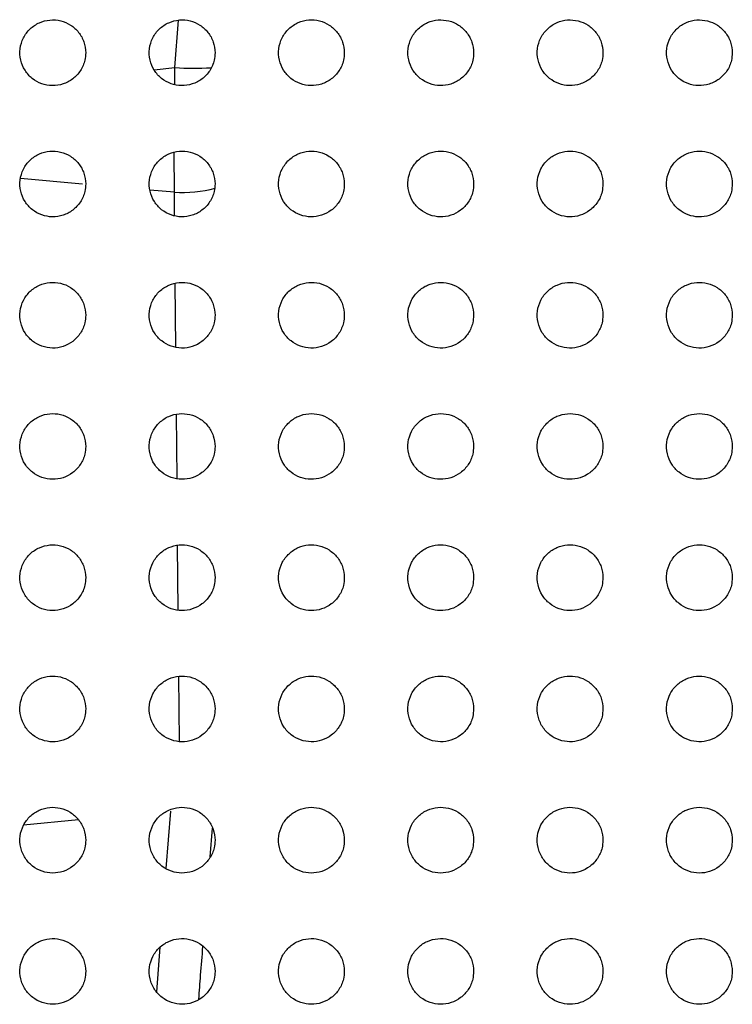
# Paper-space layout '_Front' of a CAD drawing. Units: millimetres. Extents: x -282 to 446, y -328 to 864.
# Drawn here: x 146 to 178, y 205 to 250 of the extents above; entities that cross this region are included whole.
import ezdxf

# ---------------------------------------------------------------- set-up
doc = ezdxf.new("R2010")
doc.units = ezdxf.units.MM

psp = doc.layouts.new('_Front')

# ---------------------------------------------------------------- linework, layer by layer
at = {"color": 7, "linetype": 'Continuous', "lineweight": 25}
for p, q in [((152.602, 247.699), (152.765, 249.863)), ((151.653, 247.603), (152.602, 247.699)), ((152.593, 246.936), (152.602, 247.699)), ((152.577, 242.01), (152.565, 243.822)), ((148.39, 242.386), (145.564, 242.64)), ((152.577, 242.01), (151.466, 242.109)), ((152.587, 240.947), (152.577, 242.01)), ((152.643, 234.947), (152.616, 237.845)), ((152.699, 228.947), (152.672, 231.87)), ((152.755, 222.947), (152.727, 225.894)), ((152.813, 216.947), (152.784, 219.919)), ((152.211, 211.147), (152.412, 213.757)), ((148.211, 213.361), (145.698, 213.124)), ((154.211, 211.675), (154.317, 212.989)), ((151.775, 205.522), (151.933, 207.561))]:
    psp.add_line(p, q, dxfattribs=at)
for centre, radius, start, end in [((153.472, 261.758), 14.085, 266.46, 273.1667), ((152.913, 248.099), 6.099, 266.8377, 284.4802)]:
    psp.add_arc(centre, radius, start, end, dxfattribs=at)
for points, knots in [([(148.532, 248.379), (148.516, 248.545), (148.484, 248.878), (148.23, 249.324), (147.858, 249.664), (147.396, 249.862), (146.895, 249.9), (146.405, 249.773), (145.977, 249.486), (145.666, 249.068), (145.513, 248.566), (145.539, 248.043), (145.738, 247.564), (146.079, 247.184), (146.519, 246.94), (147.013, 246.851), (147.511, 246.928), (147.964, 247.166), (148.314, 247.547), (148.504, 247.976), (148.524, 248.264), (148.532, 248.379)], [0, 0, 0, 0, 0.052851, 0.105736, 0.157871, 0.209644, 0.261876, 0.315164, 0.369668, 0.425056, 0.480608, 0.535511, 0.589229, 0.641756, 0.693605, 0.745562, 0.79837, 0.85244, 0.907655, 0.963363, 1, 1, 1, 1]), ([(154.432, 248.379), (154.416, 248.545), (154.384, 248.877), (154.131, 249.323), (153.76, 249.662), (153.299, 249.861), (152.799, 249.901), (152.308, 249.774), (151.88, 249.489), (151.567, 249.071), (151.413, 248.568), (151.439, 248.044), (151.637, 247.565), (151.977, 247.186), (152.416, 246.941), (152.909, 246.852), (153.407, 246.927), (153.861, 247.164), (154.213, 247.544), (154.404, 247.974), (154.424, 248.264), (154.432, 248.379)], [0, 0, 0, 0, 0.052732, 0.105499, 0.157486, 0.209128, 0.261301, 0.314622, 0.369243, 0.424783, 0.480455, 0.53539, 0.589038, 0.641429, 0.693138, 0.745009, 0.797819, 0.851979, 0.907342, 0.963191, 1, 1, 1, 1]), ([(160.332, 248.379), (160.316, 248.544), (160.284, 248.876), (160.032, 249.322), (159.662, 249.661), (159.202, 249.86), (158.703, 249.901), (158.212, 249.776), (157.782, 249.491), (157.468, 249.073), (157.313, 248.57), (157.339, 248.045), (157.537, 247.567), (157.876, 247.187), (158.314, 246.942), (158.806, 246.852), (159.304, 246.925), (159.758, 247.162), (160.111, 247.542), (160.304, 247.973), (160.324, 248.263), (160.332, 248.379)], [0, 0, 0, 0, 0.052623, 0.105283, 0.15713, 0.208644, 0.260751, 0.314096, 0.368824, 0.42451, 0.480302, 0.535275, 0.588863, 0.641129, 0.692703, 0.744486, 0.797289, 0.851529, 0.90703, 0.963017, 1, 1, 1, 1]), ([(166.232, 248.379), (166.216, 248.544), (166.184, 248.875), (165.933, 249.321), (165.563, 249.66), (165.105, 249.859), (164.606, 249.901), (164.115, 249.777), (163.685, 249.494), (163.369, 249.076), (163.213, 248.572), (163.238, 248.047), (163.436, 247.568), (163.775, 247.188), (164.212, 246.943), (164.703, 246.852), (165.2, 246.924), (165.655, 247.16), (166.01, 247.54), (166.203, 247.971), (166.224, 248.263), (166.232, 248.379)], [0, 0, 0, 0, 0.052526, 0.105092, 0.156809, 0.208195, 0.260229, 0.313586, 0.368408, 0.424233, 0.480147, 0.535168, 0.588709, 0.64086, 0.692305, 0.743997, 0.796781, 0.851085, 0.906714, 0.962838, 1, 1, 1, 1]), ([(172.132, 248.379), (172.116, 248.544), (172.084, 248.875), (171.834, 249.32), (171.465, 249.659), (171.007, 249.859), (170.51, 249.901), (170.018, 249.779), (169.587, 249.496), (169.27, 249.078), (169.114, 248.573), (169.138, 248.048), (169.335, 247.568), (169.674, 247.189), (170.11, 246.944), (170.6, 246.852), (171.097, 246.923), (171.553, 247.158), (171.908, 247.537), (172.103, 247.969), (172.124, 248.262), (172.132, 248.379)], [0, 0, 0, 0, 0.052446, 0.104932, 0.156529, 0.207787, 0.259739, 0.313092, 0.367993, 0.423949, 0.479989, 0.535069, 0.58858, 0.64063, 0.69195, 0.743545, 0.796296, 0.850649, 0.906392, 0.962652, 1, 1, 1, 1]), ([(178.032, 248.379), (178.016, 248.544), (177.984, 248.874), (177.734, 249.319), (177.366, 249.658), (176.909, 249.858), (176.413, 249.901), (175.921, 249.78), (175.489, 249.498), (175.172, 249.08), (175.014, 248.575), (175.038, 248.049), (175.235, 247.569), (175.573, 247.19), (176.008, 246.944), (176.497, 246.852), (176.995, 246.923), (177.45, 247.156), (177.807, 247.535), (178.003, 247.968), (178.024, 248.261), (178.032, 248.379)], [0, 0, 0, 0, 0.052383, 0.10481, 0.156299, 0.207429, 0.259285, 0.312615, 0.367578, 0.423656, 0.479825, 0.53498, 0.588481, 0.640445, 0.691646, 0.743136, 0.795838, 0.850218, 0.906061, 0.962456, 1, 1, 1, 1]), ([(148.532, 242.389), (148.516, 242.555), (148.484, 242.888), (148.23, 243.335), (147.856, 243.675), (147.394, 243.872), (146.894, 243.91), (146.405, 243.783), (145.978, 243.497), (145.667, 243.08), (145.513, 242.577), (145.539, 242.053), (145.738, 241.573), (146.08, 241.193), (146.521, 240.949), (147.014, 240.862), (147.511, 240.938), (147.963, 241.176), (148.313, 241.556), (148.504, 241.985), (148.524, 242.274), (148.532, 242.389)], [0, 0, 0, 0, 0.052966, 0.105969, 0.158129, 0.209801, 0.261854, 0.314958, 0.369351, 0.42475, 0.480434, 0.535532, 0.589421, 0.642019, 0.693814, 0.745618, 0.798236, 0.852155, 0.90733, 0.963134, 1, 1, 1, 1]), ([(154.432, 242.389), (154.416, 242.555), (154.384, 242.887), (154.13, 243.334), (153.758, 243.674), (153.297, 243.871), (152.798, 243.91), (152.309, 243.784), (151.881, 243.5), (151.568, 243.082), (151.413, 242.579), (151.439, 242.054), (151.638, 241.574), (151.979, 241.195), (152.418, 240.95), (152.91, 240.862), (153.407, 240.937), (153.86, 241.173), (154.212, 241.553), (154.404, 241.983), (154.424, 242.273), (154.432, 242.389)], [0, 0, 0, 0, 0.052856, 0.105752, 0.157766, 0.209297, 0.261273, 0.314393, 0.368893, 0.424445, 0.480263, 0.535413, 0.589247, 0.641714, 0.693363, 0.745067, 0.797669, 0.851666, 0.906984, 0.962938, 1, 1, 1, 1]), ([(160.332, 242.389), (160.316, 242.555), (160.284, 242.887), (160.031, 243.333), (159.66, 243.672), (159.2, 243.871), (158.702, 243.911), (158.212, 243.786), (157.783, 243.502), (157.469, 243.085), (157.313, 242.581), (157.338, 242.056), (157.537, 241.576), (157.877, 241.196), (158.316, 240.951), (158.807, 240.862), (159.304, 240.936), (159.757, 241.171), (160.11, 241.551), (160.303, 241.981), (160.324, 242.272), (160.332, 242.389)], [0, 0, 0, 0, 0.052759, 0.105559, 0.157437, 0.208831, 0.260724, 0.31385, 0.368444, 0.424142, 0.480093, 0.535301, 0.589093, 0.641442, 0.692951, 0.744552, 0.797129, 0.85119, 0.906641, 0.962742, 1, 1, 1, 1]), ([(166.232, 242.389), (166.216, 242.554), (166.184, 242.886), (165.932, 243.332), (165.561, 243.671), (165.103, 243.87), (164.605, 243.911), (164.116, 243.787), (163.686, 243.505), (163.37, 243.088), (163.214, 242.583), (163.238, 242.057), (163.437, 241.576), (163.776, 241.197), (164.214, 240.952), (164.704, 240.862), (165.201, 240.935), (165.654, 241.169), (166.009, 241.548), (166.203, 241.979), (166.224, 242.272), (166.232, 242.389)], [0, 0, 0, 0, 0.052677, 0.105397, 0.157151, 0.208409, 0.260212, 0.31333, 0.368003, 0.423838, 0.479924, 0.5352, 0.588964, 0.641207, 0.692583, 0.744079, 0.796619, 0.850728, 0.906299, 0.962543, 1, 1, 1, 1]), ([(172.132, 242.389), (172.116, 242.554), (172.084, 242.886), (171.832, 243.331), (171.462, 243.671), (171.005, 243.869), (170.508, 243.911), (170.019, 243.789), (169.588, 243.507), (169.271, 243.09), (169.114, 242.585), (169.138, 242.058), (169.336, 241.577), (169.676, 241.197), (170.112, 240.953), (170.602, 240.862), (171.098, 240.934), (171.552, 241.167), (171.907, 241.546), (172.103, 241.978), (172.123, 242.271), (172.132, 242.389)], [0, 0, 0, 0, 0.052613, 0.105272, 0.156914, 0.20804, 0.259743, 0.312837, 0.367572, 0.423533, 0.479754, 0.535111, 0.588865, 0.641018, 0.692269, 0.743655, 0.796144, 0.850282, 0.905957, 0.962341, 1, 1, 1, 1]), ([(178.032, 242.389), (178.016, 242.554), (177.984, 242.885), (177.733, 243.331), (177.363, 243.67), (176.906, 243.869), (176.411, 243.911), (175.922, 243.79), (175.491, 243.509), (175.173, 243.092), (175.014, 242.587), (175.038, 242.059), (175.236, 241.578), (175.575, 241.198), (176.011, 240.953), (176.5, 240.862), (176.995, 240.933), (177.45, 241.165), (177.806, 241.543), (178.003, 241.976), (178.023, 242.271), (178.032, 242.389)], [0, 0, 0, 0, 0.05257, 0.105189, 0.156737, 0.207731, 0.259325, 0.312373, 0.36715, 0.423225, 0.479582, 0.535035, 0.588801, 0.640883, 0.692015, 0.743288, 0.795709, 0.849854, 0.905615, 0.962134, 1, 1, 1, 1]), ([(148.532, 236.399), (148.516, 236.565), (148.483, 236.899), (148.229, 237.347), (147.854, 237.686), (147.392, 237.883), (146.893, 237.92), (146.405, 237.792), (145.979, 237.508), (145.667, 237.091), (145.513, 236.588), (145.539, 236.063), (145.739, 235.582), (146.082, 235.202), (146.523, 234.959), (147.016, 234.872), (147.512, 234.948), (147.963, 235.186), (148.313, 235.565), (148.504, 235.994), (148.524, 236.283), (148.532, 236.399)], [0, 0, 0, 0, 0.053098, 0.106237, 0.158443, 0.210029, 0.261907, 0.314822, 0.369089, 0.424479, 0.480281, 0.535574, 0.589644, 0.642332, 0.694089, 0.745749, 0.798175, 0.851932, 0.907047, 0.962929, 1, 1, 1, 1]), ([(154.432, 236.399), (154.416, 236.565), (154.384, 236.898), (154.13, 237.346), (153.756, 237.685), (153.295, 237.882), (152.797, 237.92), (152.309, 237.794), (151.882, 237.51), (151.569, 237.094), (151.413, 236.59), (151.439, 236.064), (151.638, 235.583), (151.98, 235.203), (152.421, 234.96), (152.912, 234.872), (153.408, 234.947), (153.86, 235.183), (154.211, 235.562), (154.404, 235.992), (154.424, 236.283), (154.432, 236.399)], [0, 0, 0, 0, 0.053, 0.106042, 0.158106, 0.209543, 0.261329, 0.314244, 0.368605, 0.424149, 0.480096, 0.535458, 0.58949, 0.642053, 0.69366, 0.745207, 0.797602, 0.851422, 0.906675, 0.962714, 1, 1, 1, 1]), ([(160.332, 236.399), (160.316, 236.565), (160.284, 236.898), (160.03, 237.345), (159.658, 237.684), (159.198, 237.881), (158.7, 237.92), (158.212, 237.796), (157.784, 237.513), (157.47, 237.096), (157.313, 236.592), (157.338, 236.066), (157.538, 235.584), (157.879, 235.204), (158.319, 234.96), (158.809, 234.872), (159.305, 234.946), (159.757, 235.181), (160.109, 235.559), (160.303, 235.99), (160.324, 236.282), (160.332, 236.399)], [0, 0, 0, 0, 0.052915, 0.105876, 0.157808, 0.209101, 0.26079, 0.313692, 0.368135, 0.423822, 0.479913, 0.535352, 0.589359, 0.641811, 0.693275, 0.744708, 0.797061, 0.850931, 0.906309, 0.962501, 1, 1, 1, 1]), ([(166.232, 236.399), (166.216, 236.565), (166.184, 236.897), (165.931, 237.344), (165.559, 237.683), (165.1, 237.88), (164.604, 237.92), (164.115, 237.797), (163.687, 237.515), (163.371, 237.099), (163.214, 236.594), (163.238, 236.067), (163.437, 235.585), (163.778, 235.205), (164.217, 234.961), (164.707, 234.872), (165.202, 234.945), (165.654, 235.179), (166.008, 235.557), (166.203, 235.988), (166.223, 236.281), (166.232, 236.399)], [0, 0, 0, 0, 0.052848, 0.105744, 0.157559, 0.208712, 0.260296, 0.313172, 0.367679, 0.423498, 0.479733, 0.535259, 0.589256, 0.641613, 0.692942, 0.744259, 0.796558, 0.85046, 0.905949, 0.962288, 1, 1, 1, 1]), ([(172.132, 236.399), (172.116, 236.565), (172.084, 236.897), (171.831, 237.343), (171.46, 237.682), (171.002, 237.88), (170.506, 237.921), (170.018, 237.798), (169.589, 237.518), (169.272, 237.101), (169.114, 236.596), (169.138, 236.068), (169.337, 235.586), (169.678, 235.205), (170.116, 234.962), (170.604, 234.872), (171.099, 234.944), (171.552, 235.177), (171.906, 235.555), (172.103, 235.987), (172.123, 236.281), (172.132, 236.399)], [0, 0, 0, 0, 0.052801, 0.105652, 0.157366, 0.208384, 0.259855, 0.312688, 0.36724, 0.423179, 0.479556, 0.535181, 0.589188, 0.641466, 0.69267, 0.743868, 0.7961, 0.850015, 0.905597, 0.962076, 1, 1, 1, 1]), ([(178.032, 236.399), (178.016, 236.565), (177.984, 236.896), (177.731, 237.343), (177.36, 237.682), (176.903, 237.879), (176.408, 237.921), (175.921, 237.799), (175.491, 237.52), (175.173, 237.104), (175.014, 236.598), (175.037, 236.069), (175.237, 235.586), (175.578, 235.206), (176.015, 234.962), (176.503, 234.872), (176.997, 234.944), (177.45, 235.176), (177.805, 235.553), (178.002, 235.985), (178.023, 236.28), (178.032, 236.399)], [0, 0, 0, 0, 0.052777, 0.105607, 0.157239, 0.208127, 0.259477, 0.312247, 0.366822, 0.422865, 0.479383, 0.53512, 0.589158, 0.641378, 0.692468, 0.743544, 0.795694, 0.849599, 0.905254, 0.961865, 1, 1, 1, 1]), ([(148.532, 230.409), (148.516, 230.576), (148.483, 230.91), (148.228, 231.358), (147.852, 231.698), (147.39, 231.893), (146.891, 231.929), (146.404, 231.802), (145.979, 231.518), (145.668, 231.102), (145.513, 230.599), (145.539, 230.073), (145.739, 229.591), (146.084, 229.21), (146.526, 228.968), (147.018, 228.882), (147.513, 228.959), (147.963, 229.196), (148.312, 229.574), (148.504, 230.003), (148.524, 230.293), (148.532, 230.409)], [0, 0, 0, 0, 0.053247, 0.106537, 0.158807, 0.210322, 0.262033, 0.314754, 0.36888, 0.424243, 0.480149, 0.535634, 0.589897, 0.64269, 0.694425, 0.74595, 0.798185, 0.851769, 0.906807, 0.96275, 1, 1, 1, 1]), ([(154.432, 230.409), (154.416, 230.575), (154.383, 230.909), (154.128, 231.357), (153.754, 231.696), (153.292, 231.892), (152.795, 231.93), (152.308, 231.804), (151.882, 231.521), (151.569, 231.105), (151.413, 230.601), (151.439, 230.074), (151.639, 229.592), (151.982, 229.211), (152.424, 228.969), (152.915, 228.882), (153.409, 228.958), (153.86, 229.193), (154.21, 229.571), (154.403, 230.001), (154.424, 230.292), (154.432, 230.409)], [0, 0, 0, 0, 0.05316, 0.106367, 0.158499, 0.20986, 0.261465, 0.314171, 0.368379, 0.423893, 0.479953, 0.535524, 0.589763, 0.64244, 0.694023, 0.745424, 0.797612, 0.851247, 0.906416, 0.962522, 1, 1, 1, 1]), ([(160.332, 230.409), (160.316, 230.575), (160.284, 230.908), (160.029, 231.356), (159.655, 231.696), (159.195, 231.892), (158.698, 231.93), (158.211, 231.805), (157.785, 231.523), (157.47, 231.107), (157.313, 230.603), (157.338, 230.075), (157.538, 229.593), (157.882, 229.212), (158.322, 228.969), (158.812, 228.882), (159.306, 228.957), (159.757, 229.191), (160.109, 229.569), (160.303, 229.999), (160.324, 230.291), (160.332, 230.409)], [0, 0, 0, 0, 0.053089, 0.106226, 0.158234, 0.209446, 0.260941, 0.313619, 0.367896, 0.42355, 0.479762, 0.535426, 0.589656, 0.64223, 0.693668, 0.744946, 0.797078, 0.850749, 0.906035, 0.962296, 1, 1, 1, 1]), ([(166.232, 230.409), (166.216, 230.575), (166.184, 230.908), (165.929, 231.356), (165.556, 231.695), (165.097, 231.891), (164.601, 231.93), (164.115, 231.806), (163.687, 231.526), (163.372, 231.11), (163.214, 230.605), (163.238, 230.076), (163.438, 229.593), (163.781, 229.213), (164.22, 228.97), (164.71, 228.882), (165.203, 228.956), (165.654, 229.189), (166.007, 229.566), (166.203, 229.997), (166.223, 230.291), (166.232, 230.409)], [0, 0, 0, 0, 0.053036, 0.106123, 0.158022, 0.209091, 0.26047, 0.313106, 0.367433, 0.423214, 0.479576, 0.535342, 0.589579, 0.642067, 0.693371, 0.744523, 0.796589, 0.850278, 0.905666, 0.962075, 1, 1, 1, 1]), ([(172.132, 230.409), (172.116, 230.575), (172.084, 230.908), (171.83, 231.355), (171.457, 231.694), (170.998, 231.891), (170.504, 231.93), (170.017, 231.808), (169.589, 231.528), (169.273, 231.112), (169.114, 230.607), (169.138, 230.077), (169.338, 229.594), (169.68, 229.213), (170.119, 228.97), (170.608, 228.882), (171.101, 228.955), (171.552, 229.188), (171.906, 229.564), (172.102, 229.996), (172.123, 230.29), (172.132, 230.409)], [0, 0, 0, 0, 0.053004, 0.106063, 0.15787, 0.208804, 0.260061, 0.312638, 0.366995, 0.422888, 0.479397, 0.535276, 0.589539, 0.64196, 0.69314, 0.744167, 0.796153, 0.84984, 0.905311, 0.961859, 1, 1, 1, 1]), ([(178.032, 230.409), (178.016, 230.575), (177.984, 230.908), (177.73, 231.355), (177.357, 231.694), (176.899, 231.89), (176.405, 231.93), (175.92, 231.809), (175.491, 231.529), (175.174, 231.115), (175.014, 230.609), (175.037, 230.078), (175.238, 229.594), (175.58, 229.213), (176.019, 228.971), (176.506, 228.882), (176.999, 228.954), (177.45, 229.186), (177.805, 229.562), (178.002, 229.994), (178.023, 230.29), (178.032, 230.409)], [0, 0, 0, 0, 0.052997, 0.106052, 0.157789, 0.208596, 0.259724, 0.312224, 0.366589, 0.422575, 0.479226, 0.53523, 0.58954, 0.641916, 0.692985, 0.743887, 0.79578, 0.849443, 0.904974, 0.96165, 1, 1, 1, 1]), ([(148.532, 224.419), (148.516, 224.586), (148.483, 224.921), (148.227, 225.37), (147.85, 225.709), (147.387, 225.904), (146.889, 225.939), (146.403, 225.811), (145.979, 225.528), (145.668, 225.112), (145.513, 224.61), (145.539, 224.082), (145.74, 223.6), (146.086, 223.219), (146.529, 222.977), (147.021, 222.892), (147.515, 222.97), (147.963, 223.206), (148.312, 223.584), (148.504, 224.012), (148.524, 224.302), (148.532, 224.419)], [0, 0, 0, 0, 0.053409, 0.106866, 0.159215, 0.210674, 0.262224, 0.314749, 0.368722, 0.424042, 0.480039, 0.535712, 0.590175, 0.643089, 0.694816, 0.746215, 0.798259, 0.851664, 0.906609, 0.962598, 1, 1, 1, 1]), ([(154.432, 224.419), (154.416, 224.586), (154.383, 224.92), (154.127, 225.369), (153.751, 225.708), (153.289, 225.903), (152.793, 225.939), (152.307, 225.813), (151.882, 225.53), (151.569, 225.115), (151.413, 224.612), (151.438, 224.084), (151.64, 223.6), (151.985, 223.22), (152.427, 222.977), (152.918, 222.892), (153.411, 222.968), (153.86, 223.204), (154.21, 223.581), (154.403, 224.01), (154.424, 224.302), (154.432, 224.419)], [0, 0, 0, 0, 0.053334, 0.106718, 0.158936, 0.210238, 0.261672, 0.314167, 0.368212, 0.423678, 0.479836, 0.535609, 0.590063, 0.642868, 0.694441, 0.745709, 0.797694, 0.851137, 0.906207, 0.96236, 1, 1, 1, 1]), ([(160.332, 224.419), (160.316, 224.586), (160.283, 224.92), (160.028, 225.368), (159.652, 225.707), (159.191, 225.903), (158.696, 225.94), (158.21, 225.814), (157.785, 225.533), (157.471, 225.118), (157.313, 224.614), (157.338, 224.085), (157.539, 223.601), (157.884, 223.22), (158.325, 222.978), (158.815, 222.892), (159.308, 222.967), (159.757, 223.202), (160.109, 223.579), (160.303, 224.009), (160.323, 224.301), (160.332, 224.419)], [0, 0, 0, 0, 0.0532752, 0.106603, 0.1587036, 0.2098538, 0.2611676, 0.3136221, 0.3677227, 0.4233245, 0.4796397, 0.5355192, 0.5899778, 0.6426884, 0.6941175, 0.7452536, 0.7971712, 0.8506377, 0.905818, 0.9621278, 1, 1, 1, 1]), ([(166.232, 224.419), (166.216, 224.585), (166.183, 224.919), (165.928, 225.368), (165.553, 225.707), (165.093, 225.902), (164.598, 225.94), (164.113, 225.816), (163.687, 225.535), (163.372, 225.12), (163.214, 224.616), (163.238, 224.086), (163.439, 223.602), (163.783, 223.221), (164.224, 222.979), (164.713, 222.892), (165.205, 222.967), (165.655, 223.2), (166.007, 223.576), (166.203, 224.007), (166.223, 224.3), (166.232, 224.419)], [0, 0, 0, 0, 0.053235, 0.106526, 0.158526, 0.209533, 0.260722, 0.313121, 0.36726, 0.422983, 0.479452, 0.535446, 0.589926, 0.642559, 0.693855, 0.74486, 0.7967, 0.850173, 0.905446, 0.961903, 1, 1, 1, 1]), ([(172.132, 224.419), (172.116, 224.585), (172.084, 224.919), (171.828, 225.368), (171.454, 225.706), (170.994, 225.902), (170.5, 225.94), (170.016, 225.817), (169.589, 225.537), (169.273, 225.123), (169.114, 224.618), (169.137, 224.087), (169.339, 223.602), (169.683, 223.221), (170.123, 222.979), (170.611, 222.892), (171.103, 222.966), (171.553, 223.198), (171.906, 223.574), (172.102, 224.005), (172.123, 224.3), (172.132, 224.419)], [0, 0, 0, 0, 0.053218, 0.106493, 0.158412, 0.209284, 0.260345, 0.312674, 0.36683, 0.422657, 0.479273, 0.535391, 0.589911, 0.642487, 0.693663, 0.744539, 0.79629, 0.84975, 0.905095, 0.961688, 1, 1, 1, 1]), ([(178.032, 224.419), (178.016, 224.585), (177.984, 224.919), (177.728, 225.368), (177.354, 225.706), (176.895, 225.901), (176.402, 225.94), (175.918, 225.818), (175.491, 225.539), (175.174, 225.125), (175.014, 224.619), (175.037, 224.088), (175.239, 223.602), (175.583, 223.221), (176.023, 222.979), (176.51, 222.892), (177.001, 222.966), (177.451, 223.197), (177.805, 223.572), (178.002, 224.004), (178.023, 224.299), (178.032, 224.419)], [0, 0, 0, 0, 0.053225, 0.106511, 0.158371, 0.20912, 0.260048, 0.312289, 0.366439, 0.42235, 0.479108, 0.535358, 0.589939, 0.642481, 0.693551, 0.744299, 0.79595, 0.849375, 0.90477, 0.961484, 1, 1, 1, 1]), ([(148.532, 218.429), (148.515, 218.596), (148.483, 218.932), (148.225, 219.381), (147.847, 219.721), (147.383, 219.915), (146.886, 219.949), (146.402, 219.821), (145.979, 219.537), (145.668, 219.122), (145.513, 218.62), (145.539, 218.092), (145.741, 217.608), (146.088, 217.227), (146.532, 216.986), (147.024, 216.902), (147.517, 216.98), (147.964, 217.217), (148.312, 217.594), (148.503, 218.022), (148.524, 218.312), (148.532, 218.429)], [0, 0, 0, 0, 0.0535835, 0.1072169, 0.1596615, 0.2110772, 0.2624748, 0.3148029, 0.3686136, 0.4238752, 0.4799496, 0.5358066, 0.5904748, 0.6435214, 0.6952545, 0.7465373, 0.7983927, 0.8516121, 0.9064528, 0.9624732, 1, 1, 1, 1]), ([(154.432, 218.429), (154.416, 218.596), (154.383, 218.931), (154.126, 219.381), (153.749, 219.72), (153.286, 219.914), (152.79, 219.949), (152.305, 219.822), (151.882, 219.54), (151.569, 219.125), (151.413, 218.622), (151.438, 218.093), (151.641, 217.609), (151.987, 217.228), (152.43, 216.986), (152.921, 216.902), (153.413, 216.979), (153.861, 217.215), (154.21, 217.591), (154.403, 218.02), (154.424, 218.312), (154.432, 218.429)], [0, 0, 0, 0, 0.053519, 0.107092, 0.15941, 0.210667, 0.261939, 0.314227, 0.368098, 0.423503, 0.479742, 0.53571, 0.590383, 0.643328, 0.694907, 0.746051, 0.797837, 0.851085, 0.906043, 0.962229, 1, 1, 1, 1]), ([(160.332, 218.429), (160.316, 218.596), (160.283, 218.931), (160.026, 219.38), (159.649, 219.719), (159.188, 219.913), (158.693, 219.949), (158.209, 219.823), (157.784, 219.542), (157.471, 219.128), (157.313, 218.624), (157.338, 218.094), (157.54, 217.609), (157.886, 217.228), (158.329, 216.987), (158.819, 216.902), (159.31, 216.978), (159.758, 217.213), (160.109, 217.589), (160.303, 218.018), (160.323, 218.311), (160.332, 218.429)], [0, 0, 0, 0, 0.053471, 0.106999, 0.159207, 0.210311, 0.261457, 0.313691, 0.367609, 0.423143, 0.479543, 0.535629, 0.590318, 0.643177, 0.694613, 0.74562, 0.797329, 0.85059, 0.905652, 0.961993, 1, 1, 1, 1]), ([(166.232, 218.429), (166.216, 218.596), (166.183, 218.93), (165.927, 219.38), (165.55, 219.719), (165.089, 219.913), (164.595, 219.949), (164.111, 219.825), (163.687, 219.545), (163.372, 219.131), (163.214, 218.626), (163.238, 218.095), (163.44, 217.61), (163.786, 217.228), (164.228, 216.987), (164.717, 216.902), (165.208, 216.978), (165.656, 217.211), (166.007, 217.586), (166.203, 218.017), (166.223, 218.31), (166.232, 218.429)], [0, 0, 0, 0, 0.053443, 0.106945, 0.15906, 0.210022, 0.261037, 0.313206, 0.367151, 0.4228, 0.479355, 0.535565, 0.590288, 0.643078, 0.694382, 0.745254, 0.796878, 0.850135, 0.905282, 0.961768, 1, 1, 1, 1]), ([(172.132, 218.429), (172.116, 218.596), (172.083, 218.93), (171.827, 219.38), (171.45, 219.719), (170.99, 219.913), (170.497, 219.949), (170.014, 219.826), (169.589, 219.547), (169.273, 219.133), (169.114, 218.628), (169.137, 218.096), (169.34, 217.61), (169.686, 217.229), (170.127, 216.988), (170.615, 216.902), (171.106, 216.977), (171.554, 217.209), (171.906, 217.584), (172.102, 218.015), (172.123, 218.31), (172.132, 218.429)], [0, 0, 0, 0, 0.053437, 0.106935, 0.158978, 0.209809, 0.260691, 0.312781, 0.366733, 0.422478, 0.479181, 0.535522, 0.590295, 0.643037, 0.694224, 0.744965, 0.796494, 0.849729, 0.90494, 0.961557, 1, 1, 1, 1]), ([(178.032, 218.429), (178.016, 218.596), (177.983, 218.93), (177.727, 219.38), (177.35, 219.719), (176.89, 219.912), (176.398, 219.949), (175.916, 219.826), (175.49, 219.548), (175.174, 219.135), (175.014, 218.629), (175.037, 218.097), (175.24, 217.61), (175.586, 217.228), (176.027, 216.988), (176.515, 216.902), (177.004, 216.977), (177.452, 217.208), (177.805, 217.583), (178.002, 218.014), (178.023, 218.309), (178.032, 218.429)], [0, 0, 0, 0, 0.053456, 0.106977, 0.158971, 0.209683, 0.260431, 0.312425, 0.366361, 0.422181, 0.479022, 0.535501, 0.590346, 0.643063, 0.69415, 0.744763, 0.796187, 0.849378, 0.904629, 0.961363, 1, 1, 1, 1]), ([(148.532, 212.439), (148.515, 212.607), (148.483, 212.943), (148.224, 213.393), (147.845, 213.733), (147.38, 213.925), (146.883, 213.958), (146.4, 213.83), (145.979, 213.547), (145.668, 213.132), (145.513, 212.63), (145.539, 212.101), (145.742, 211.616), (146.09, 211.235), (146.535, 210.994), (147.027, 210.912), (147.519, 210.991), (147.964, 211.228), (148.312, 211.604), (148.503, 212.032), (148.524, 212.322), (148.532, 212.439)], [0, 0, 0, 0, 0.053767, 0.107587, 0.160139, 0.211525, 0.262779, 0.314911, 0.368553, 0.423744, 0.479882, 0.535916, 0.590792, 0.643983, 0.695734, 0.74691, 0.798582, 0.851612, 0.906338, 0.962375, 1, 1, 1, 1]), ([(154.432, 212.439), (154.415, 212.606), (154.383, 212.942), (154.125, 213.393), (153.746, 213.732), (153.282, 213.925), (152.786, 213.959), (152.304, 213.831), (151.881, 213.549), (151.57, 213.135), (151.413, 212.632), (151.438, 212.102), (151.641, 211.617), (151.989, 211.235), (152.434, 210.995), (152.925, 210.912), (153.416, 210.99), (153.862, 211.226), (154.21, 211.602), (154.403, 212.03), (154.424, 212.321), (154.432, 212.439)], [0, 0, 0, 0, 0.053713, 0.107481, 0.159913, 0.211139, 0.26226, 0.314342, 0.368035, 0.423364, 0.479671, 0.535826, 0.590719, 0.643814, 0.695412, 0.746443, 0.798037, 0.851086, 0.905924, 0.962126, 1, 1, 1, 1]), ([(160.332, 212.439), (160.315, 212.606), (160.283, 212.942), (160.025, 213.392), (159.646, 213.731), (159.184, 213.924), (158.689, 213.959), (158.207, 213.832), (157.784, 213.552), (157.471, 213.138), (157.313, 212.634), (157.338, 212.104), (157.541, 211.617), (157.889, 211.236), (158.333, 210.996), (158.822, 210.912), (159.313, 210.989), (159.759, 211.224), (160.109, 211.599), (160.303, 212.028), (160.323, 212.321), (160.332, 212.439)], [0, 0, 0, 0, 0.053675, 0.107408, 0.159735, 0.210809, 0.261797, 0.313817, 0.367547, 0.423001, 0.479471, 0.535752, 0.590673, 0.643689, 0.695144, 0.746034, 0.797543, 0.850597, 0.905531, 0.961889, 1, 1, 1, 1]), ([(166.232, 212.439), (166.216, 212.606), (166.183, 212.942), (165.925, 213.392), (165.547, 213.731), (165.085, 213.924), (164.591, 213.959), (164.109, 213.834), (163.686, 213.554), (163.372, 213.14), (163.213, 212.636), (163.238, 212.104), (163.441, 211.618), (163.789, 211.236), (164.232, 210.996), (164.721, 210.912), (165.21, 210.989), (165.657, 211.222), (166.007, 211.597), (166.203, 212.026), (166.223, 212.32), (166.232, 212.439)], [0, 0, 0, 0, 0.053656, 0.107373, 0.159614, 0.210547, 0.261401, 0.313348, 0.367096, 0.422658, 0.479284, 0.535697, 0.590661, 0.643616, 0.69494, 0.745693, 0.797111, 0.850154, 0.905166, 0.961666, 1, 1, 1, 1]), ([(172.132, 212.439), (172.116, 212.606), (172.083, 212.941), (171.825, 213.392), (171.447, 213.731), (170.986, 213.924), (170.493, 213.959), (170.011, 213.834), (169.588, 213.556), (169.273, 213.143), (169.114, 212.638), (169.138, 212.105), (169.341, 211.618), (169.689, 211.236), (170.131, 210.996), (170.62, 210.912), (171.109, 210.988), (171.555, 211.221), (171.906, 211.595), (172.102, 212.025), (172.123, 212.319), (172.132, 212.439)], [0, 0, 0, 0, 0.053659, 0.107383, 0.15956, 0.210363, 0.261083, 0.312944, 0.366691, 0.422342, 0.479114, 0.535663, 0.590687, 0.643601, 0.694812, 0.745433, 0.79675, 0.849764, 0.904834, 0.961461, 1, 1, 1, 1]), ([(178.032, 212.439), (178.016, 212.606), (177.983, 212.942), (177.725, 213.392), (177.347, 213.731), (176.886, 213.924), (176.394, 213.959), (175.913, 213.835), (175.489, 213.557), (175.174, 213.144), (175.014, 212.639), (175.037, 212.106), (175.241, 211.618), (175.589, 211.236), (176.032, 210.996), (176.519, 210.912), (177.007, 210.988), (177.454, 211.22), (177.805, 211.593), (178.002, 212.024), (178.023, 212.319), (178.032, 212.439)], [0, 0, 0, 0, 0.053688, 0.107443, 0.159579, 0.210269, 0.260855, 0.312616, 0.366339, 0.422057, 0.478964, 0.535653, 0.590755, 0.643652, 0.694768, 0.745262, 0.796472, 0.849437, 0.90454, 0.961277, 1, 1, 1, 1]), ([(148.532, 206.449), (148.515, 206.617), (148.483, 206.954), (148.223, 207.405), (147.842, 207.745), (147.376, 207.936), (146.88, 207.968), (146.398, 207.838), (145.978, 207.556), (145.668, 207.142), (145.513, 206.64), (145.539, 206.11), (145.743, 205.625), (146.093, 205.243), (146.539, 205.003), (147.031, 204.922), (147.522, 205.002), (147.966, 205.239), (148.312, 205.615), (148.503, 206.042), (148.524, 206.332), (148.532, 206.449)], [0, 0, 0, 0, 0.053958, 0.107971, 0.160642, 0.212011, 0.263131, 0.315071, 0.368539, 0.423647, 0.479836, 0.536038, 0.591124, 0.644466, 0.696248, 0.747328, 0.798822, 0.851662, 0.906264, 0.962303, 1, 1, 1, 1]), ([(154.432, 206.449), (154.415, 206.617), (154.383, 206.953), (154.123, 207.405), (153.743, 207.744), (153.278, 207.936), (152.783, 207.968), (152.301, 207.84), (151.88, 207.558), (151.569, 207.145), (151.413, 206.642), (151.438, 206.112), (151.642, 205.625), (151.992, 205.243), (152.438, 205.004), (152.929, 204.922), (153.418, 205.001), (153.863, 205.237), (154.211, 205.612), (154.403, 206.04), (154.424, 206.331), (154.432, 206.449)], [0, 0, 0, 0, 0.053913, 0.107883, 0.160439, 0.211647, 0.262628, 0.314508, 0.368019, 0.423261, 0.479622, 0.535955, 0.591067, 0.644321, 0.695949, 0.74688, 0.798287, 0.851137, 0.905846, 0.962051, 1, 1, 1, 1]), ([(160.332, 206.449), (160.315, 206.617), (160.283, 206.953), (160.023, 207.404), (159.643, 207.743), (159.18, 207.935), (158.685, 207.968), (158.204, 207.841), (157.783, 207.561), (157.471, 207.148), (157.313, 206.644), (157.338, 206.113), (157.542, 205.625), (157.892, 205.244), (158.337, 205.004), (158.827, 204.922), (159.316, 205.001), (159.76, 205.235), (160.109, 205.61), (160.303, 206.038), (160.323, 206.331), (160.332, 206.449)], [0, 0, 0, 0, 0.053883, 0.107828, 0.160284, 0.211339, 0.262182, 0.313992, 0.367532, 0.422895, 0.479421, 0.535887, 0.591038, 0.644219, 0.695705, 0.746489, 0.797805, 0.850653, 0.905453, 0.961813, 1, 1, 1, 1]), ([(166.232, 206.449), (166.215, 206.617), (166.183, 206.953), (165.924, 207.404), (165.544, 207.743), (165.081, 207.935), (164.587, 207.968), (164.107, 207.842), (163.685, 207.563), (163.372, 207.15), (163.213, 206.646), (163.238, 206.113), (163.442, 205.626), (163.792, 205.244), (164.236, 205.004), (164.725, 204.922), (165.214, 205), (165.658, 205.233), (166.008, 205.608), (166.203, 206.037), (166.223, 206.33), (166.232, 206.449)], [0, 0, 0, 0, 0.053873, 0.10781, 0.160185, 0.2111, 0.261805, 0.313536, 0.367088, 0.422553, 0.479235, 0.535839, 0.591042, 0.644168, 0.695525, 0.74617, 0.797388, 0.850219, 0.905091, 0.961593, 1, 1, 1, 1]), ([(172.132, 206.449), (172.115, 206.617), (172.083, 206.953), (171.823, 207.404), (171.444, 207.743), (170.981, 207.935), (170.489, 207.968), (170.009, 207.843), (169.587, 207.564), (169.273, 207.152), (169.113, 206.647), (169.138, 206.114), (169.342, 205.626), (169.692, 205.244), (170.136, 205.005), (170.624, 204.922), (171.112, 204.999), (171.557, 205.232), (171.906, 205.606), (172.102, 206.035), (172.123, 206.329), (172.132, 206.449)], [0, 0, 0, 0, 0.053883, 0.107834, 0.160151, 0.21094, 0.26151, 0.31315, 0.366693, 0.422242, 0.479069, 0.535813, 0.591082, 0.644174, 0.695419, 0.74593, 0.797046, 0.849843, 0.904768, 0.961394, 1, 1, 1, 1]), ([(178.032, 206.449), (178.015, 206.617), (177.983, 206.953), (177.723, 207.405), (177.343, 207.743), (176.881, 207.935), (176.39, 207.968), (175.91, 207.844), (175.488, 207.566), (175.174, 207.154), (175.014, 206.649), (175.037, 206.115), (175.242, 205.625), (175.592, 205.243), (176.036, 205.005), (176.524, 204.922), (177.011, 204.999), (177.455, 205.231), (177.806, 205.604), (178.002, 206.034), (178.023, 206.329), (178.032, 206.449)], [0, 0, 0, 0, 0.053917, 0.107905, 0.160187, 0.210867, 0.261305, 0.312844, 0.366358, 0.421968, 0.478925, 0.535811, 0.591164, 0.644243, 0.695396, 0.745781, 0.796789, 0.849536, 0.904489, 0.96122, 1, 1, 1, 1]), ([(153.693, 205.177), (153.72, 205.545), (153.781, 206.35), (153.846, 207.149), (153.882, 207.583)], [0, 0, 0, 0, 0.457305, 1, 1, 1, 1])]:
    psp.add_open_spline(points, degree=3, knots=knots, dxfattribs=at)

doc.saveas('drawing.dxf')
